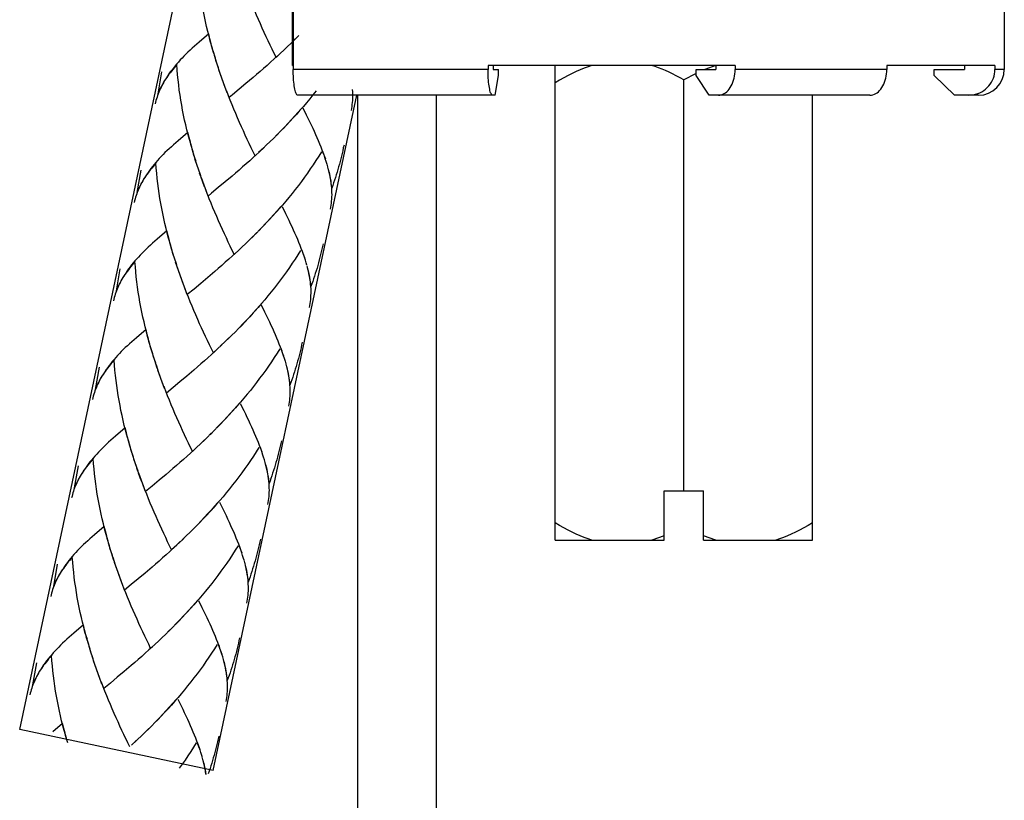
# Model space of a CAD drawing. Extents: x 6 to 209, y 15 to 274.
# Drawn here: x 47 to 84, y 129 to 159 of the extents above; entities that cross this region are included whole.
import ezdxf

# ---------------------------------------------------------------- set-up
doc = ezdxf.new("R2010")
doc.units = 0
doc.header["$MEASUREMENT"] = 0
doc.layers.add('LAYER_1', color=7, linetype='CONTINUOUS')

# ---------------------------------------------------------------- blocks, each defined once
blk = doc.blocks.new('BLOCK_2')
at = {"layer": 'LAYER_1', "color": 250}
for points in [[(46.65, 131.952), (57.68, 183.84)], [(57.158, 162.409), (57.158, 157.317)], [(84.475, 162.409), (84.475, 157.317)], [(57.13, 157.468), (57.13, 160.888)], [(57.13, 157.468), (57.158, 157.468)], [(64.643, 157.468), (64.643, 157.317)], [(74.137, 157.468), (64.643, 157.468)], [(64.845, 157.468), (64.845, 157.317)], [(67.223, 139.228), (67.223, 157.468)], [(68.633, 157.468), (68.485, 157.42), (68.335, 157.365), (68.183, 157.304), (68.03, 157.238), (67.875, 157.165), (67.717, 157.086), (67.556, 157), (67.391, 156.907), (67.223, 156.807)], [(72.163, 156.915), (72.018, 156.997), (71.875, 157.073), (71.734, 157.145), (71.596, 157.211), (71.461, 157.272), (71.328, 157.328), (71.196, 157.38), (71.065, 157.426), (70.935, 157.468)], [(73.391, 157.468), (72.972, 157.317)], [(73.39, 157.468), (73.39, 157.317)], [(74.137, 157.468), (74.137, 157.317)], [(79.959, 157.468), (79.959, 157.317)], [(84.113, 157.468), (79.959, 157.468)], [(82.951, 157.468), (82.951, 157.317)], [(84.113, 157.468), (84.113, 157.317)], [(64.643, 157.317), (57.158, 157.317)], [(57.333, 156.329), (57.317, 156.333), (57.302, 156.344), (57.287, 156.363), (57.273, 156.389), (57.259, 156.423), (57.245, 156.463), (57.232, 156.51), (57.22, 156.563), (57.209, 156.621), (57.199, 156.685), (57.189, 156.754), (57.181, 156.827), (57.175, 156.902), (57.169, 156.982), (57.164, 157.063), (57.161, 157.146), (57.159, 157.23), (57.158, 157.317)], [(64.818, 156.329), (64.802, 156.333), (64.787, 156.344), (64.772, 156.363), (64.757, 156.389), (64.743, 156.423), (64.73, 156.463), (64.717, 156.51), (64.705, 156.563), (64.693, 156.621), (64.683, 156.685), (64.674, 156.754), (64.666, 156.827), (64.659, 156.902), (64.653, 156.982), (64.649, 157.063), (64.646, 157.146), (64.644, 157.23), (64.643, 157.317)], [(64.845, 157.317), (65.047, 157.317)], [(64.912, 156.329), (65.047, 157.089)], [(65.047, 157.089), (65.047, 157.317)], [(72.61, 157.154), (72.163, 156.915)], [(72.641, 157.168), (72.61, 157.154)], [(72.641, 157.089), (72.641, 157.317)], [(72.641, 157.317), (73.39, 157.317)], [(73.141, 156.329), (72.641, 157.089)], [(73.49, 156.329), (73.548, 156.333), (73.604, 156.344), (73.66, 156.363), (73.714, 156.389), (73.766, 156.423), (73.816, 156.463), (73.864, 156.51), (73.909, 156.563), (73.95, 156.621), (73.988, 156.685), (74.022, 156.754), (74.052, 156.827), (74.078, 156.902), (74.099, 156.982), (74.116, 157.063), (74.127, 157.146), (74.135, 157.23), (74.137, 157.317)], [(79.959, 157.317), (74.137, 157.317)], [(79.312, 156.329), (79.37, 156.333), (79.427, 156.344), (79.482, 156.363), (79.536, 156.389), (79.588, 156.423), (79.638, 156.463), (79.686, 156.51), (79.731, 156.563), (79.772, 156.621), (79.81, 156.685), (79.844, 156.754), (79.874, 156.827), (79.9, 156.902), (79.921, 156.982), (79.938, 157.063), (79.95, 157.146), (79.957, 157.23), (79.959, 157.317)], [(81.786, 157.089), (81.786, 157.317)], [(81.786, 157.317), (82.951, 157.317)], [(82.563, 156.329), (81.786, 157.089)], [(83.37, 156.363), (83.454, 156.389), (83.536, 156.423), (83.614, 156.463), (83.688, 156.51), (83.758, 156.563), (83.822, 156.621), (83.881, 156.685), (83.934, 156.754), (83.981, 156.827), (84.021, 156.902), (84.054, 156.982), (84.08, 157.063), (84.098, 157.146), (84.109, 157.23), (84.113, 157.317)], [(84.475, 157.317), (84.113, 157.317)], [(72.163, 141.128), (72.163, 156.915)], [(54.084, 130.372), (59.602, 156.329)], [(64.912, 156.329), (57.333, 156.329)], [(59.623, 156.329), (59.623, 61.089)], [(62.663, 61.089), (62.663, 156.329)], [(79.312, 156.329), (73.141, 156.329)], [(77.103, 139.228), (77.103, 156.329)], [(83.487, 156.329), (82.563, 156.329)], [(83.106, 156.329), (83.284, 156.344)], [(83.284, 156.344), (83.37, 156.363)], [(71.403, 139.228), (71.403, 141.128)], [(71.403, 141.128), (72.923, 141.128)], [(72.923, 139.228), (72.923, 141.128)], [(68.633, 139.228), (68.485, 139.277), (68.335, 139.333), (68.183, 139.393), (68.03, 139.459), (67.875, 139.532), (67.717, 139.612), (67.556, 139.698), (67.391, 139.791), (67.223, 139.891)], [(77.103, 139.891), (76.934, 139.79), (76.768, 139.696), (76.606, 139.609), (76.448, 139.53), (76.293, 139.458), (76.14, 139.392), (75.989, 139.331), (75.84, 139.277), (75.693, 139.228)], [(67.223, 139.228), (71.403, 139.228)], [(71.403, 139.4), (70.935, 139.228)], [(73.391, 139.228), (72.923, 139.4)], [(72.923, 139.228), (77.103, 139.228)], [(54.084, 130.372), (46.65, 131.952)]]:
    blk.add_lwpolyline(points, dxfattribs=at)
blk.add_open_spline([(83.487, 156.329), (83.487, 156.329), (83.487, 156.329), (83.487, 156.329), (84.032, 156.329), (84.475, 156.771), (84.475, 157.317)], degree=3, knots=[0, 0, 0, 0, 1, 1, 1, 2, 2, 2, 2], dxfattribs=at)
blk = doc.blocks.new('BLOCK_13')
at = {"layer": 'LAYER_1', "color": 250}
for points in [[(54.062, 158.119), (53.97, 158.408), (53.923, 158.596), (53.876, 158.782), (53.833, 158.972), (53.792, 159.161), (53.749, 159.351), (53.714, 159.542), (53.677, 159.735), (53.645, 159.926), (53.615, 160.121), (53.587, 160.314), (53.562, 160.51), (53.539, 160.705), (53.519, 160.898), (53.502, 161.095), (53.485, 161.29)], [(56.497, 157.783), (56.344, 158.096), (56.271, 158.255), (56.194, 158.416), (56.118, 158.575), (56.043, 158.738), (55.971, 158.905), (55.896, 159.07), (55.824, 159.238), (55.75, 159.405), (55.678, 159.576), (55.61, 159.747), (55.538, 159.92), (55.471, 160.093)], [(53.912, 158.685), (53.539, 158.363)], [(54.009, 158.306), (53.96, 158.495), (53.912, 158.685)], [(57.232, 158.492), (57.038, 158.295)], [(57.369, 158.622), (57.171, 158.423)], [(53.539, 158.363), (53.449, 158.287), (53.36, 158.211), (53.276, 158.134), (53.194, 158.06), (53.114, 157.983), (53.033, 157.909), (52.959, 157.833), (52.889, 157.756), (52.817, 157.683), (52.747, 157.602), (52.679, 157.527), (52.617, 157.452), (52.553, 157.373), (52.495, 157.297), (52.437, 157.221), (52.386, 157.144), (52.326, 157.06), (52.271, 156.973), (52.218, 156.889), (52.17, 156.803), (52.11, 156.703)], [(54.114, 157.933), (54.024, 158.221)], [(56.966, 158.227), (56.767, 158.035)], [(57.102, 158.359), (56.899, 158.164)], [(54.17, 157.747), (54.077, 158.036)], [(54.225, 157.564), (54.13, 157.853)], [(56.56, 157.845), (56.425, 157.721), (56.29, 157.598), (56.151, 157.476), (56.018, 157.357), (55.882, 157.238), (55.747, 157.123), (55.614, 157.006)], [(56.696, 157.97), (56.497, 157.783)], [(56.832, 158.1), (56.633, 157.907)], [(52.686, 157.505), (52.631, 157.441), (52.579, 157.379), (52.528, 157.316), (52.479, 157.253), (52.428, 157.193), (52.385, 157.133), (52.341, 157.072), (52.297, 157.011), (52.257, 156.949), (52.218, 156.889), (52.18, 156.827), (52.143, 156.766)], [(53.258, 154.332), (53.168, 154.622), (53.122, 154.808), (53.076, 154.998), (53.031, 155.185), (52.988, 155.375), (52.948, 155.565), (52.911, 155.756), (52.875, 155.948), (52.841, 156.142), (52.811, 156.334), (52.783, 156.528), (52.759, 156.724), (52.736, 156.917), (52.716, 157.114), (52.7, 157.309), (52.686, 157.505)], [(54.284, 157.379), (54.188, 157.668)], [(54.345, 157.198), (54.243, 157.487)], [(51.969, 156.376), (52.116, 157.229)], [(54.405, 157.018), (54.304, 157.305)], [(54.47, 156.838), (54.365, 157.124)], [(55.614, 157.006), (55.344, 156.781)], [(52.079, 156.641), (52.05, 156.576), (52.022, 156.515), (51.995, 156.45), (51.97, 156.385), (51.947, 156.322), (51.926, 156.255), (51.905, 156.192), (51.886, 156.126), (51.871, 156.059), (51.856, 155.993)], [(52.119, 156.719), (52.078, 156.634), (52.04, 156.55), (52, 156.462), (51.969, 156.376)], [(54.559, 156.589), (54.492, 156.767), (54.43, 156.943)], [(54.626, 156.414), (54.537, 156.66), (54.47, 156.838)], [(55.344, 156.781), (55.08, 156.56)], [(54.692, 156.24), (54.602, 156.483)], [(55.695, 153.998), (55.543, 154.309), (55.467, 154.468), (55.392, 154.63), (55.317, 154.79), (55.244, 154.954), (55.168, 155.117), (55.095, 155.284), (55.023, 155.453), (54.948, 155.621), (54.876, 155.79), (54.809, 155.962), (54.736, 156.135), (54.669, 156.307)], [(55.08, 156.56), (54.825, 156.343), (54.692, 156.24)], [(58.038, 156.494), (57.916, 156.339), (57.794, 156.189), (57.671, 156.04), (57.547, 155.893), (57.418, 155.748), (57.291, 155.602), (57.161, 155.46), (57.032, 155.318), (56.899, 155.178), (56.768, 155.042)], [(59.392, 155.738), (59.406, 155.813), (59.417, 155.891), (59.429, 155.967), (59.439, 156.045), (59.444, 156.121), (59.447, 156.207), (59.447, 156.288), (59.449, 156.374), (59.445, 156.458), (59.441, 156.546)], [(57.479, 155.82), (57.351, 155.675), (57.222, 155.53), (57.092, 155.39), (56.96, 155.249), (56.83, 155.11)], [(58.459, 153.669), (58.427, 153.776), (58.391, 153.887), (58.354, 153.997), (58.314, 154.106), (58.272, 154.222), (58.228, 154.335), (58.18, 154.452), (58.131, 154.569), (58.081, 154.686), (58.028, 154.808), (57.974, 154.929), (57.92, 155.051), (57.861, 155.177), (57.799, 155.302), (57.738, 155.429), (57.672, 155.561), (57.546, 155.824)], [(56.83, 155.11), (56.637, 154.905)], [(53.108, 154.897), (52.737, 154.578)], [(53.207, 154.521), (53.157, 154.709), (53.108, 154.897)], [(56.565, 154.838), (56.369, 154.638)], [(56.701, 154.974), (56.504, 154.771)], [(52.737, 154.578), (52.646, 154.501), (52.56, 154.426), (52.476, 154.35), (52.392, 154.273), (52.313, 154.197), (52.232, 154.123), (52.157, 154.046), (52.084, 153.969), (52.013, 153.896), (51.944, 153.818), (51.878, 153.74), (51.814, 153.665), (51.752, 153.588), (51.694, 153.513), (51.636, 153.434), (51.582, 153.357), (51.521, 153.274), (51.469, 153.189), (51.412, 153.104), (51.367, 153.017), (51.309, 152.918)], [(53.31, 154.148), (53.222, 154.436)], [(56.163, 154.441), (55.964, 154.248)], [(56.298, 154.572), (56.098, 154.377)], [(56.433, 154.702), (56.237, 154.507)], [(59.109, 154.405), (59.083, 154.301), (59.062, 154.195), (59.037, 154.092), (59.013, 153.988), (58.987, 153.883), (58.958, 153.78), (58.931, 153.675), (58.9, 153.572), (58.872, 153.47), (58.842, 153.367), (58.81, 153.264), (58.777, 153.164), (58.743, 153.062), (58.709, 152.959), (58.674, 152.858), (58.637, 152.757)], [(53.368, 153.962), (53.274, 154.252)], [(53.426, 153.776), (53.325, 154.066)], [(55.756, 154.059), (55.622, 153.934), (55.488, 153.811), (55.35, 153.69), (55.214, 153.57), (55.081, 153.453), (54.946, 153.336), (54.813, 153.22)], [(55.892, 154.183), (55.695, 153.998)], [(56.028, 154.312), (55.829, 154.122)], [(58.248, 154.146), (58.144, 153.981), (58.033, 153.816), (57.925, 153.653), (57.814, 153.493), (57.702, 153.333), (57.59, 153.172), (57.474, 153.016), (57.355, 152.862), (57.236, 152.707), (57.117, 152.555), (56.991, 152.403), (56.869, 152.256), (56.743, 152.108), (56.615, 151.962), (56.487, 151.817), (56.36, 151.675), (56.229, 151.534), (56.098, 151.394), (55.966, 151.256), (55.833, 151.119)], [(58.405, 153.865), (58.369, 153.964), (58.333, 154.064), (58.296, 154.166)], [(51.882, 153.72), (51.828, 153.657), (51.777, 153.591), (51.727, 153.53), (51.675, 153.468), (51.629, 153.407), (51.583, 153.346), (51.537, 153.287), (51.495, 153.225), (51.456, 153.163), (51.412, 153.104), (51.376, 153.041), (51.342, 152.979)], [(52.456, 150.549), (52.367, 150.838), (52.32, 151.024), (52.272, 151.211), (52.229, 151.401), (52.185, 151.59), (52.144, 151.779), (52.108, 151.973), (52.073, 152.162), (52.039, 152.354), (52.012, 152.549), (51.982, 152.743), (51.959, 152.937), (51.935, 153.132), (51.914, 153.329), (51.897, 153.524), (51.882, 153.72)], [(53.482, 153.594), (53.384, 153.885)], [(53.543, 153.414), (53.442, 153.7)], [(58.49, 153.577), (58.461, 153.673)], [(51.167, 152.588), (51.317, 153.441)], [(53.603, 153.233), (53.503, 153.519)], [(53.669, 153.053), (53.563, 153.337)], [(54.813, 153.22), (54.545, 152.993)], [(58.637, 152.757), (58.627, 152.854), (58.619, 152.952), (58.604, 153.052), (58.586, 153.151), (58.567, 153.253), (58.545, 153.355), (58.516, 153.459), (58.491, 153.564)], [(58.633, 152.846), (58.622, 152.934), (58.61, 153.022), (58.593, 153.113), (58.578, 153.202), (58.56, 153.295), (58.54, 153.387), (58.517, 153.481)], [(51.274, 152.855), (51.248, 152.792), (51.218, 152.727), (51.191, 152.666), (51.166, 152.601), (51.147, 152.535), (51.124, 152.469), (51.103, 152.405), (51.084, 152.34), (51.067, 152.273), (51.054, 152.207)], [(51.32, 152.934), (51.276, 152.848), (51.237, 152.763), (51.199, 152.678), (51.167, 152.588)], [(53.756, 152.804), (53.691, 152.982), (53.628, 153.16)], [(53.823, 152.627), (53.733, 152.875), (53.669, 153.053)], [(54.545, 152.993), (54.279, 152.776)], [(53.888, 152.452), (53.798, 152.697)], [(54.891, 150.212), (54.741, 150.523), (54.665, 150.684), (54.591, 150.844), (54.515, 151.004), (54.441, 151.168), (54.366, 151.331), (54.291, 151.501), (54.219, 151.665), (54.149, 151.833), (54.072, 152.006), (54.005, 152.177), (53.935, 152.349), (53.866, 152.522)], [(54.279, 152.776), (54.021, 152.559), (53.888, 152.452)], [(58.591, 151.951), (58.602, 152.028), (58.615, 152.103), (58.628, 152.181), (58.635, 152.256), (58.642, 152.335), (58.644, 152.419), (58.648, 152.503), (58.647, 152.588), (58.643, 152.672), (58.639, 152.76)], [(56.675, 152.035), (56.547, 151.89), (56.419, 151.745), (56.29, 151.602), (56.159, 151.464), (56.028, 151.323), (55.897, 151.188)], [(57.656, 149.885), (57.624, 149.993), (57.59, 150.101), (57.552, 150.21), (57.51, 150.323), (57.468, 150.436), (57.425, 150.549), (57.379, 150.665), (57.329, 150.783), (57.28, 150.9), (57.226, 151.02), (57.172, 151.141), (57.117, 151.266), (57.057, 151.39), (56.998, 151.517), (56.934, 151.644), (56.873, 151.775), (56.745, 152.038)], [(52.305, 151.113), (51.934, 150.791)], [(52.403, 150.736), (52.357, 150.924), (52.305, 151.113)], [(55.761, 151.053), (55.568, 150.852)], [(55.897, 151.188), (55.703, 150.986)], [(51.934, 150.791), (51.843, 150.715), (51.757, 150.641), (51.674, 150.563), (51.59, 150.488), (51.511, 150.413), (51.429, 150.337), (51.356, 150.262), (51.284, 150.185), (51.213, 150.108), (51.143, 150.032), (51.074, 149.957), (51.012, 149.88), (50.948, 149.804), (50.893, 149.726), (50.834, 149.649), (50.778, 149.573), (50.722, 149.488), (50.668, 149.403), (50.613, 149.318), (50.565, 149.232), (50.506, 149.132)], [(52.511, 150.36), (52.421, 150.65)], [(55.362, 150.657), (55.162, 150.462)], [(55.494, 150.787), (55.296, 150.589)], [(55.629, 150.919), (55.433, 150.723)], [(58.307, 150.62), (58.285, 150.517), (58.262, 150.409), (58.235, 150.306), (58.21, 150.202), (58.183, 150.098), (58.159, 149.995), (58.13, 149.89), (58.101, 149.789), (58.072, 149.682), (58.039, 149.582), (58.006, 149.479), (57.973, 149.377), (57.94, 149.275), (57.907, 149.174), (57.873, 149.074), (57.835, 148.971)], [(52.564, 150.175), (52.47, 150.466)], [(52.623, 149.992), (52.524, 150.281)], [(54.955, 150.274), (54.821, 150.151), (54.684, 150.026), (54.548, 149.906), (54.413, 149.786), (54.279, 149.666), (54.144, 149.552)], [(55.09, 150.4), (54.891, 150.212)], [(55.227, 150.526), (55.028, 150.336)], [(57.444, 150.361), (57.34, 150.194), (57.234, 150.032), (57.123, 149.868), (57.013, 149.704), (56.901, 149.545), (56.786, 149.389), (56.671, 149.231), (56.555, 149.076), (56.433, 148.923), (56.313, 148.769), (56.188, 148.617), (56.065, 148.468), (55.94, 148.324), (55.812, 148.175), (55.687, 148.032), (55.557, 147.889), (55.427, 147.748), (55.296, 147.609), (55.165, 147.471), (55.032, 147.333)], [(57.601, 150.082), (57.566, 150.178), (57.531, 150.279), (57.494, 150.38)], [(51.078, 149.933), (51.026, 149.871), (50.974, 149.808), (50.923, 149.744), (50.873, 149.682), (50.827, 149.622), (50.781, 149.559), (50.736, 149.501), (50.694, 149.44), (50.655, 149.377), (50.613, 149.316), (50.576, 149.255), (50.542, 149.192)], [(51.654, 146.762), (51.566, 147.049), (51.516, 147.238), (51.471, 147.426), (51.428, 147.614), (51.383, 147.804), (51.342, 147.995), (51.306, 148.185), (51.27, 148.379), (51.238, 148.571), (51.208, 148.763), (51.182, 148.957), (51.155, 149.153), (51.131, 149.346), (51.112, 149.543), (51.095, 149.738), (51.078, 149.933)], [(52.681, 149.81), (52.582, 150.098)], [(52.739, 149.628), (52.641, 149.914)], [(57.686, 149.791), (57.66, 149.887)], [(50.364, 148.805), (50.513, 149.658)], [(52.802, 149.447), (52.698, 149.735)], [(52.866, 149.266), (52.762, 149.553)], [(54.144, 149.552), (53.876, 149.323)], [(57.835, 148.971), (57.823, 149.068), (57.816, 149.165), (57.801, 149.265), (57.783, 149.368), (57.763, 149.468), (57.741, 149.569), (57.715, 149.674), (57.69, 149.777)], [(57.829, 149.06), (57.821, 149.148), (57.808, 149.237), (57.791, 149.327), (57.779, 149.418), (57.757, 149.51), (57.738, 149.603), (57.713, 149.697)], [(50.473, 149.069), (50.444, 149.007), (50.415, 148.944), (50.39, 148.88), (50.364, 148.814), (50.344, 148.75), (50.323, 148.685), (50.299, 148.62), (50.282, 148.554), (50.265, 148.488), (50.251, 148.421)], [(50.519, 149.148), (50.475, 149.064), (50.435, 148.977)], [(52.952, 149.019), (52.889, 149.196), (52.824, 149.374)], [(53.019, 148.842), (52.929, 149.088), (52.866, 149.266)], [(53.608, 149.098), (53.347, 148.879)], [(53.876, 149.323), (53.608, 149.098)], [(50.435, 148.977), (50.4, 148.892), (50.364, 148.805)], [(53.087, 148.667), (52.997, 148.914)], [(54.09, 146.425), (53.937, 146.737), (53.864, 146.897), (53.786, 147.059), (53.711, 147.219), (53.637, 147.385), (53.562, 147.546), (53.489, 147.714), (53.417, 147.881), (53.345, 148.049), (53.271, 148.219), (53.203, 148.39), (53.134, 148.562), (53.062, 148.736)], [(53.347, 148.879), (53.087, 148.667)], [(57.787, 148.165), (57.801, 148.242), (57.812, 148.32), (57.823, 148.394), (57.833, 148.472), (57.84, 148.548), (57.841, 148.634), (57.846, 148.717), (57.847, 148.8), (57.844, 148.887), (57.835, 148.975)], [(55.871, 148.248), (55.743, 148.103), (55.616, 147.958), (55.489, 147.816), (55.358, 147.678), (55.226, 147.539), (55.093, 147.403)], [(56.856, 146.099), (56.82, 146.206), (56.788, 146.314), (56.75, 146.426), (56.709, 146.536), (56.667, 146.651), (56.623, 146.764), (56.575, 146.881), (56.526, 146.996), (56.475, 147.115), (56.425, 147.235), (56.371, 147.357), (56.313, 147.479), (56.256, 147.603), (56.194, 147.732), (56.135, 147.86), (56.071, 147.989), (55.941, 148.253)], [(51.504, 147.327), (51.132, 147.007)], [(51.602, 146.949), (51.553, 147.136), (51.504, 147.327)], [(54.962, 147.266), (54.766, 147.067)], [(55.093, 147.403), (54.899, 147.199)], [(51.132, 147.007), (51.042, 146.931), (50.957, 146.854), (50.872, 146.779), (50.789, 146.702), (50.708, 146.628), (50.63, 146.552), (50.552, 146.477), (50.482, 146.398), (50.409, 146.323), (50.341, 146.247), (50.275, 146.17), (50.209, 146.095), (50.146, 146.015), (50.088, 145.94), (50.032, 145.863)], [(51.707, 146.575), (51.617, 146.864)], [(54.559, 146.87), (54.358, 146.677)], [(54.69, 147.001), (54.497, 146.805)], [(54.828, 147.134), (54.632, 146.934)], [(57.504, 146.835), (57.48, 146.73), (57.458, 146.624), (57.433, 146.519), (57.408, 146.418), (57.382, 146.314), (57.355, 146.208), (57.326, 146.105), (57.297, 146.002), (57.268, 145.899), (57.237, 145.794), (57.204, 145.696), (57.169, 145.594), (57.138, 145.491), (57.105, 145.388), (57.068, 145.285), (57.034, 145.185)], [(51.819, 146.207), (51.723, 146.496), (51.669, 146.681)], [(51.763, 146.392), (51.707, 146.575)], [(54.151, 146.489), (54.019, 146.364), (53.883, 146.241), (53.747, 146.119), (53.612, 145.999), (53.478, 145.883), (53.34, 145.766)], [(54.291, 146.613), (54.09, 146.425)], [(54.423, 146.741), (54.224, 146.551)], [(56.643, 146.577), (56.536, 146.409), (56.43, 146.245), (56.324, 146.08), (56.212, 145.918), (56.1, 145.76), (55.985, 145.603), (55.867, 145.448), (55.753, 145.289), (55.631, 145.133), (55.511, 144.984), (55.39, 144.832), (55.263, 144.683), (55.136, 144.537), (55.01, 144.39), (54.882, 144.247), (54.753, 144.104), (54.623, 143.961), (54.495, 143.823), (54.361, 143.686), (54.229, 143.55)], [(56.799, 146.295), (56.763, 146.393), (56.729, 146.492), (56.693, 146.595)], [(50.277, 146.149), (50.224, 146.084), (50.17, 146.023), (50.12, 145.96), (50.072, 145.897), (50.024, 145.836), (49.978, 145.776), (49.932, 145.714), (49.891, 145.654), (49.851, 145.594), (49.811, 145.53), (49.772, 145.47), (49.738, 145.407)], [(50.852, 142.975), (50.763, 143.263), (50.712, 143.451), (50.669, 143.637), (50.625, 143.828), (50.582, 144.019), (50.541, 144.209), (50.504, 144.398), (50.466, 144.591), (50.436, 144.785), (50.405, 144.977), (50.378, 145.171), (50.351, 145.368), (50.33, 145.561), (50.308, 145.756), (50.293, 145.953), (50.277, 146.149)], [(51.878, 146.024), (51.78, 146.312)], [(51.937, 145.841), (51.839, 146.131)], [(56.884, 146.004), (56.856, 146.102)], [(49.56, 145.018), (49.711, 145.873)], [(50.032, 145.863), (49.977, 145.787), (49.921, 145.702), (49.864, 145.616), (49.811, 145.53), (49.761, 145.448), (49.705, 145.345)], [(52, 145.661), (51.9, 145.948)], [(52.063, 145.483), (51.958, 145.767)], [(53.34, 145.766), (53.072, 145.536)], [(57.034, 145.185), (57.024, 145.284), (57.014, 145.379), (56.999, 145.479), (56.979, 145.581), (56.961, 145.683), (56.939, 145.784), (56.914, 145.886), (56.886, 145.992)], [(57.025, 145.277), (57.019, 145.362), (57.004, 145.452), (56.992, 145.541), (56.976, 145.632), (56.955, 145.723), (56.934, 145.816), (56.913, 145.909)], [(49.672, 145.284), (49.642, 145.22), (49.613, 145.156), (49.586, 145.095), (49.561, 145.03), (49.54, 144.965), (49.519, 144.9), (49.498, 144.834), (49.479, 144.767), (49.462, 144.703), (49.45, 144.634)], [(49.715, 145.362), (49.673, 145.277), (49.631, 145.193), (49.596, 145.104), (49.56, 145.018)], [(52.151, 145.233), (52.088, 145.408), (52.023, 145.589)], [(52.218, 145.055), (52.128, 145.303), (52.063, 145.483)], [(52.806, 145.313), (52.545, 145.093)], [(53.072, 145.536), (52.806, 145.313)], [(52.285, 144.882), (52.195, 145.128)], [(53.286, 142.639), (53.136, 142.952), (53.062, 143.113), (52.985, 143.273), (52.908, 143.436), (52.836, 143.597), (52.761, 143.762), (52.688, 143.928), (52.616, 144.094), (52.542, 144.265), (52.47, 144.434), (52.4, 144.606), (52.332, 144.776), (52.26, 144.952)], [(52.545, 145.093), (52.285, 144.882)], [(56.985, 144.38), (56.999, 144.457), (57.01, 144.531), (57.022, 144.608), (57.03, 144.685), (57.038, 144.764), (57.041, 144.848), (57.045, 144.932), (57.043, 145.018), (57.04, 145.103), (57.034, 145.188)], [(55.07, 144.462), (54.943, 144.319), (54.814, 144.174), (54.687, 144.03), (54.556, 143.892), (54.422, 143.754), (54.291, 143.616)], [(56.053, 142.313), (56.018, 142.422), (55.984, 142.528), (55.947, 142.639), (55.908, 142.751), (55.863, 142.863), (55.819, 142.978), (55.774, 143.093), (55.726, 143.21), (55.677, 143.33), (55.621, 143.449), (55.567, 143.57), (55.509, 143.695), (55.452, 143.821), (55.392, 143.945), (55.333, 144.074), (55.27, 144.203), (55.139, 144.467)], [(50.7, 143.541), (50.33, 143.22)], [(50.798, 143.165), (50.751, 143.353), (50.7, 143.541)], [(54.161, 143.482), (53.962, 143.28)], [(54.291, 143.616), (54.098, 143.414)], [(50.33, 143.22), (50.239, 143.144), (50.153, 143.068), (50.068, 142.992), (49.988, 142.917), (49.907, 142.842), (49.828, 142.766), (49.75, 142.691), (49.678, 142.614), (49.608, 142.537), (49.54, 142.461), (49.471, 142.383), (49.407, 142.307), (49.345, 142.232), (49.285, 142.153), (49.231, 142.077), (49.173, 142), (49.117, 141.916), (49.062, 141.831), (49.01, 141.746), (48.96, 141.663), (48.902, 141.56)], [(50.905, 142.789), (50.813, 143.079)], [(53.756, 143.085), (53.556, 142.891)], [(53.889, 143.214), (53.693, 143.021)], [(54.023, 143.348), (53.828, 143.148)], [(56.702, 143.047), (56.679, 142.944), (56.656, 142.84), (56.629, 142.733), (56.605, 142.63), (56.578, 142.527), (56.553, 142.421), (56.524, 142.319), (56.496, 142.216), (56.467, 142.113), (56.434, 142.011), (56.403, 141.908), (56.368, 141.806), (56.337, 141.705), (56.303, 141.603), (56.267, 141.502), (56.23, 141.401)], [(50.959, 142.604), (50.865, 142.893)], [(51.017, 142.421), (50.921, 142.71)], [(53.349, 142.703), (53.215, 142.577), (53.08, 142.455), (52.943, 142.333), (52.808, 142.215), (52.675, 142.096), (52.539, 141.978)], [(53.487, 142.828), (53.286, 142.639)], [(53.62, 142.957), (53.423, 142.765)], [(55.839, 142.791), (55.735, 142.625), (55.629, 142.459), (55.52, 142.295), (55.41, 142.134), (55.298, 141.976), (55.182, 141.816), (55.066, 141.659), (54.95, 141.504), (54.828, 141.351), (54.71, 141.198), (54.586, 141.047), (54.462, 140.897), (54.336, 140.751), (54.208, 140.607), (54.081, 140.46), (53.951, 140.318), (53.824, 140.175), (53.691, 140.037), (53.56, 139.898), (53.426, 139.763)], [(55.997, 142.508), (55.961, 142.609), (55.926, 142.708), (55.89, 142.807)], [(49.473, 142.363), (49.421, 142.299), (49.368, 142.237), (49.318, 142.174), (49.271, 142.112), (49.222, 142.05), (49.176, 141.989), (49.128, 141.928), (49.089, 141.868), (49.049, 141.806), (49.01, 141.746), (48.97, 141.683), (48.937, 141.623)], [(50.05, 139.191), (49.96, 139.48), (49.911, 139.667), (49.867, 139.853), (49.823, 140.041), (49.778, 140.232), (49.739, 140.423), (49.701, 140.611), (49.664, 140.807), (49.632, 140.999), (49.603, 141.191), (49.575, 141.386), (49.55, 141.581), (49.528, 141.776), (49.507, 141.971), (49.49, 142.166), (49.473, 142.363)], [(51.073, 142.237), (50.981, 142.525)], [(51.134, 142.055), (51.039, 142.344)], [(56.083, 142.218), (56.057, 142.314)], [(48.758, 141.234), (48.91, 142.087)], [(51.196, 141.874), (51.096, 142.162)], [(51.262, 141.694), (51.156, 141.982)], [(52.539, 141.978), (52.271, 141.752)], [(56.23, 141.401), (56.222, 141.497), (56.21, 141.595), (56.197, 141.692), (56.177, 141.794), (56.16, 141.894), (56.138, 142), (56.112, 142.102), (56.084, 142.207)], [(56.226, 141.491), (56.215, 141.578), (56.203, 141.666), (56.188, 141.758), (56.173, 141.847), (56.154, 141.94), (56.13, 142.031), (56.109, 142.124)], [(48.871, 141.498), (48.841, 141.434), (48.809, 141.371), (48.785, 141.309), (48.759, 141.242), (48.736, 141.179), (48.715, 141.115), (48.697, 141.048), (48.677, 140.982), (48.661, 140.917), (48.646, 140.85)], [(48.914, 141.575), (48.871, 141.488), (48.83, 141.404), (48.794, 141.318), (48.758, 141.234)], [(51.349, 141.446), (51.284, 141.623), (51.219, 141.803)], [(51.416, 141.272), (51.324, 141.517), (51.262, 141.694)], [(52.005, 141.527), (51.742, 141.308)], [(52.271, 141.752), (52.005, 141.527)], [(51.481, 141.096), (51.391, 141.339)], [(52.485, 138.854), (52.332, 139.168), (52.259, 139.326), (52.184, 139.487), (52.107, 139.648), (52.032, 139.811), (51.959, 139.977), (51.887, 140.14), (51.812, 140.308), (51.738, 140.478), (51.668, 140.647), (51.597, 140.82), (51.529, 140.991), (51.459, 141.165)], [(51.742, 141.308), (51.481, 141.096)], [(56.182, 140.596), (56.197, 140.671), (56.209, 140.747), (56.219, 140.823), (56.228, 140.901), (56.234, 140.981), (56.239, 141.063), (56.243, 141.145), (56.239, 141.23), (56.237, 141.316), (56.232, 141.402)], [(54.267, 140.675), (54.14, 140.531), (54.013, 140.389), (53.883, 140.247), (53.752, 140.108), (53.621, 139.969), (53.49, 139.831)], [(55.251, 138.526), (55.215, 138.635), (55.183, 138.743), (55.143, 138.854), (55.105, 138.965), (55.063, 139.076), (55.019, 139.193), (54.972, 139.308), (54.925, 139.425), (54.873, 139.544), (54.819, 139.665), (54.763, 139.784), (54.708, 139.909), (54.651, 140.035), (54.591, 140.16), (54.529, 140.288), (54.468, 140.418), (54.338, 140.681)], [(49.9, 139.755), (49.529, 139.436)], [(49.997, 139.379), (49.95, 139.567), (49.9, 139.755)], [(53.357, 139.694), (53.159, 139.496)], [(53.49, 139.831), (53.293, 139.626)], [(49.529, 139.436), (49.439, 139.358), (49.35, 139.282), (49.267, 139.206), (49.184, 139.131), (49.103, 139.055), (49.024, 138.98), (48.95, 138.903), (48.875, 138.829), (48.804, 138.754), (48.736, 138.675), (48.672, 138.599), (48.605, 138.523), (48.543, 138.444), (48.483, 138.37), (48.428, 138.293), (48.371, 138.216), (48.315, 138.128), (48.258, 138.045), (48.206, 137.961), (48.156, 137.877), (48.1, 137.775)], [(50.104, 139.004), (50.01, 139.294)], [(52.955, 139.297), (52.756, 139.105)], [(53.09, 139.428), (52.89, 139.234)], [(53.222, 139.562), (53.026, 139.364)], [(55.898, 139.264), (55.878, 139.158), (55.855, 139.053), (55.828, 138.949), (55.803, 138.845), (55.777, 138.741), (55.752, 138.636), (55.723, 138.533), (55.694, 138.431), (55.663, 138.327), (55.633, 138.225), (55.599, 138.123), (55.566, 138.02), (55.536, 137.919), (55.499, 137.817), (55.464, 137.716), (55.426, 137.615)], [(50.157, 138.818), (50.066, 139.109)], [(50.214, 138.633), (50.119, 138.925)], [(52.548, 138.918), (52.416, 138.791), (52.277, 138.669), (52.142, 138.549), (52.008, 138.426), (51.871, 138.311), (51.738, 138.193)], [(52.683, 139.041), (52.485, 138.854)], [(52.818, 139.172), (52.621, 138.98)], [(55.037, 139.004), (54.931, 138.838), (54.827, 138.673), (54.718, 138.509), (54.609, 138.349), (54.496, 138.188), (54.38, 138.031), (54.264, 137.872), (54.148, 137.718), (54.028, 137.562), (53.906, 137.412), (53.785, 137.262), (53.66, 137.114), (53.535, 136.965), (53.407, 136.819), (53.28, 136.672), (53.15, 136.531), (53.021, 136.39), (52.889, 136.252), (52.758, 136.113), (52.625, 135.976)], [(55.194, 138.723), (55.157, 138.823), (55.124, 138.923), (55.088, 139.023)], [(48.671, 138.577), (48.619, 138.513), (48.565, 138.452), (48.517, 138.388), (48.466, 138.325), (48.418, 138.265), (48.372, 138.204), (48.327, 138.143), (48.287, 138.083), (48.246, 138.021), (48.208, 137.96), (48.169, 137.898), (48.133, 137.836)], [(49.249, 135.407), (49.157, 135.695), (49.11, 135.881), (49.064, 136.07), (49.021, 136.257), (48.977, 136.448), (48.937, 136.636), (48.9, 136.827), (48.863, 137.02), (48.831, 137.214), (48.801, 137.408), (48.773, 137.6), (48.748, 137.795), (48.727, 137.991), (48.708, 138.186), (48.689, 138.382), (48.671, 138.577)], [(50.272, 138.451), (50.178, 138.741)], [(50.334, 138.27), (50.236, 138.559)], [(55.282, 138.435), (55.253, 138.527)], [(47.956, 137.445), (48.105, 138.3)], [(50.395, 138.088), (50.293, 138.375)], [(50.46, 137.91), (50.355, 138.198)], [(51.738, 138.193), (51.469, 137.964)], [(55.426, 137.615), (55.422, 137.712), (55.409, 137.808), (55.393, 137.908), (55.376, 138.007), (55.356, 138.109), (55.334, 138.211), (55.311, 138.317), (55.283, 138.42)], [(55.424, 137.703), (55.413, 137.792), (55.401, 137.881), (55.385, 137.97), (55.37, 138.059), (55.352, 138.151), (55.329, 138.245), (55.306, 138.338)], [(48.068, 137.712), (48.039, 137.649), (48.008, 137.587), (47.983, 137.522), (47.958, 137.459), (47.935, 137.395), (47.914, 137.327), (47.895, 137.263), (47.875, 137.196), (47.858, 137.131), (47.844, 137.066)], [(48.11, 137.79), (48.067, 137.704), (48.028, 137.619), (47.992, 137.533), (47.956, 137.445)], [(50.55, 137.662), (50.484, 137.839), (50.417, 138.017)], [(50.615, 137.485), (50.523, 137.733), (50.46, 137.91)], [(51.204, 137.74), (50.938, 137.525)], [(51.469, 137.964), (51.204, 137.74)], [(50.68, 137.311), (50.59, 137.556)], [(51.607, 135.224), (51.457, 135.54), (51.38, 135.701), (51.305, 135.862), (51.23, 136.025), (51.157, 136.19), (51.085, 136.357), (51.011, 136.523), (50.937, 136.693), (50.864, 136.863), (50.795, 137.034), (50.726, 137.208), (50.657, 137.38)], [(50.938, 137.525), (50.68, 137.311)], [(55.378, 136.809), (55.394, 136.886), (55.408, 136.962), (55.417, 137.037), (55.424, 137.115), (55.432, 137.194), (55.436, 137.275), (55.44, 137.36), (55.437, 137.444), (55.433, 137.531), (55.428, 137.615)], [(53.467, 136.893), (53.339, 136.746), (53.211, 136.601), (53.083, 136.463), (52.949, 136.32), (52.817, 136.182), (52.688, 136.047)], [(54.449, 134.742), (54.415, 134.849), (54.382, 134.957), (54.339, 135.069), (54.302, 135.179), (54.26, 135.292), (54.216, 135.407), (54.171, 135.522), (54.121, 135.641), (54.071, 135.757), (54.018, 135.88), (53.962, 135.999), (53.908, 136.122), (53.846, 136.248), (53.788, 136.373), (53.728, 136.502), (53.665, 136.631), (53.534, 136.894)], [(49.099, 135.971), (48.725, 135.65)], [(49.197, 135.593), (49.146, 135.779), (49.099, 135.971)], [(52.555, 135.909), (52.357, 135.71)], [(52.688, 136.047), (52.492, 135.841)], [(48.725, 135.65), (48.635, 135.575), (48.546, 135.496), (48.463, 135.421), (48.38, 135.345), (48.301, 135.27), (48.223, 135.196), (48.148, 135.118), (48.073, 135.043), (48.003, 134.966), (47.936, 134.892), (47.868, 134.813), (47.804, 134.737), (47.74, 134.66), (47.682, 134.584), (47.625, 134.507), (47.57, 134.43), (47.512, 134.345), (47.46, 134.259), (47.404, 134.175), (47.354, 134.09), (47.298, 133.988)], [(49.301, 135.218), (49.208, 135.508)], [(52.151, 135.513), (51.956, 135.32)], [(52.288, 135.644), (52.088, 135.448)], [(52.419, 135.775), (52.224, 135.579)], [(55.096, 135.477), (55.074, 135.371), (55.051, 135.267), (55.025, 135.163), (54.999, 135.058), (54.973, 134.954), (54.948, 134.851), (54.919, 134.748), (54.89, 134.645), (54.859, 134.541), (54.828, 134.439), (54.798, 134.335)], [(49.354, 135.033), (49.264, 135.322)], [(49.414, 134.848), (49.316, 135.138)], [(51.746, 135.13), (51.612, 135.006), (51.474, 134.884), (51.341, 134.762), (51.205, 134.642), (51.069, 134.524), (50.936, 134.407)], [(51.681, 135.067), (51.607, 135.224)], [(51.88, 135.256), (51.681, 135.067)], [(52.019, 135.384), (51.819, 135.192)], [(54.236, 135.216), (54.13, 135.051), (54.024, 134.888), (53.915, 134.726), (53.807, 134.564), (53.693, 134.403), (53.578, 134.243), (53.462, 134.086), (53.344, 133.934), (53.227, 133.778), (53.103, 133.626), (52.98, 133.476), (52.856, 133.327), (52.733, 133.179), (52.604, 133.033), (52.478, 132.889), (52.349, 132.745), (52.217, 132.604), (52.086, 132.466), (51.954, 132.324), (51.822, 132.191)], [(54.423, 134.839), (54.393, 134.938), (54.355, 135.037), (54.323, 135.136), (54.284, 135.236)], [(47.87, 134.789), (47.815, 134.728), (47.763, 134.664), (47.715, 134.602), (47.665, 134.54), (47.615, 134.48), (47.571, 134.419), (47.525, 134.357), (47.484, 134.296), (47.443, 134.236), (47.404, 134.175), (47.367, 134.112), (47.331, 134.051)], [(48.445, 131.621), (48.355, 131.909), (48.308, 132.094), (48.261, 132.283), (48.217, 132.471), (48.177, 132.66), (48.135, 132.85), (48.1, 133.041), (48.062, 133.235), (48.029, 133.426), (48, 133.621), (47.97, 133.815), (47.947, 134.008), (47.923, 134.204), (47.905, 134.4), (47.887, 134.595), (47.87, 134.789)], [(49.47, 134.666), (49.374, 134.956)], [(49.529, 134.485), (49.432, 134.77)], [(54.48, 134.647), (54.452, 134.742)], [(47.155, 133.663), (47.305, 134.513)], [(49.591, 134.303), (49.491, 134.591)], [(49.658, 134.123), (49.551, 134.41)], [(50.936, 134.407), (50.668, 134.179)], [(54.624, 133.828), (54.618, 133.926), (54.608, 134.025), (54.589, 134.123), (54.574, 134.222), (54.554, 134.323), (54.533, 134.425), (54.509, 134.529), (54.481, 134.635)], [(54.62, 133.917), (54.612, 134.006), (54.6, 134.095), (54.581, 134.187), (54.567, 134.276), (54.548, 134.368), (54.527, 134.459), (54.505, 134.553)], [(54.798, 134.335), (54.765, 134.235), (54.734, 134.132), (54.697, 134.03), (54.664, 133.93), (54.624, 133.828)], [(47.265, 133.927), (47.236, 133.862), (47.207, 133.8), (47.181, 133.736), (47.156, 133.672), (47.133, 133.607), (47.111, 133.542), (47.091, 133.477), (47.075, 133.411), (47.055, 133.344), (47.043, 133.279)], [(47.308, 134.005), (47.267, 133.92), (47.227, 133.833), (47.189, 133.749), (47.155, 133.663)], [(49.745, 133.874), (49.681, 134.052), (49.616, 134.229)], [(49.811, 133.699), (49.72, 133.946), (49.658, 134.123)], [(50.4, 133.957), (50.137, 133.736)], [(50.668, 134.179), (50.4, 133.957)], [(49.879, 133.525), (49.788, 133.77)], [(50.806, 131.438), (50.653, 131.754), (50.578, 131.915), (50.503, 132.077), (50.428, 132.239), (50.354, 132.404), (50.281, 132.57), (50.207, 132.739), (50.135, 132.906), (50.063, 133.076), (49.995, 133.246), (49.923, 133.422), (49.855, 133.594)], [(50.137, 133.736), (49.879, 133.525)], [(54.577, 133.025), (54.592, 133.099), (54.606, 133.175), (54.615, 133.254), (54.623, 133.33), (54.63, 133.406), (54.636, 133.489), (54.636, 133.573), (54.638, 133.66), (54.632, 133.747), (54.627, 133.831)], [(52.663, 133.106), (52.537, 132.959), (52.408, 132.816), (52.278, 132.675), (52.149, 132.535), (52.016, 132.395), (51.885, 132.26)], [(53.646, 130.957), (53.611, 131.062), (53.58, 131.172), (53.538, 131.283), (53.5, 131.392), (53.459, 131.506), (53.413, 131.622), (53.369, 131.736), (53.319, 131.854), (53.267, 131.973), (53.214, 132.092), (53.16, 132.214), (53.105, 132.338), (53.045, 132.464), (52.986, 132.589), (52.924, 132.717), (52.861, 132.845), (52.732, 133.108)], [(48.295, 132.183), (47.924, 131.865)], [(48.394, 131.807), (48.345, 131.994), (48.295, 132.183)], [(51.754, 132.122), (51.554, 131.923)], [(51.885, 132.26), (51.691, 132.055)], [(48.496, 131.433), (48.409, 131.722)], [(51.349, 131.727), (51.152, 131.536)], [(51.484, 131.859), (51.284, 131.662)], [(51.617, 131.99), (51.423, 131.793)], [(54.295, 131.691), (54.27, 131.586), (54.25, 131.48), (54.223, 131.379), (54.2, 131.273), (54.172, 131.17), (54.145, 131.065), (54.117, 130.96), (54.086, 130.859), (54.058, 130.755), (54.027, 130.652), (53.999, 130.55), (53.963, 130.449), (53.93, 130.348), (53.893, 130.244)], [(50.879, 131.283), (50.806, 131.438)], [(51.152, 131.536), (50.943, 131.345)], [(51.216, 131.599), (51.079, 131.472)], [(53.435, 131.433), (53.33, 131.267), (53.222, 131.102), (53.112, 130.94), (53.003, 130.778), (52.889, 130.62), (52.777, 130.459)], [(53.589, 131.15), (53.554, 131.252), (53.521, 131.351), (53.483, 131.452)], [(53.679, 130.862), (53.65, 130.957)], [(53.804, 130.238), (53.788, 130.337), (53.772, 130.437), (53.751, 130.539), (53.729, 130.641), (53.705, 130.744), (53.677, 130.849)], [(53.809, 130.222), (53.796, 130.308), (53.782, 130.401), (53.765, 130.49), (53.746, 130.581), (53.726, 130.674), (53.701, 130.766)]]:
    blk.add_lwpolyline(points, dxfattribs=at)

msp = doc.modelspace()

# ---------------------------------------------------------------- block references
at = {"layer": 'LAYER_1'}
for name in ['BLOCK_2', 'BLOCK_13']:
    msp.add_blockref(name, (0, 0), dxfattribs=at)

doc.saveas('drawing.dxf')
